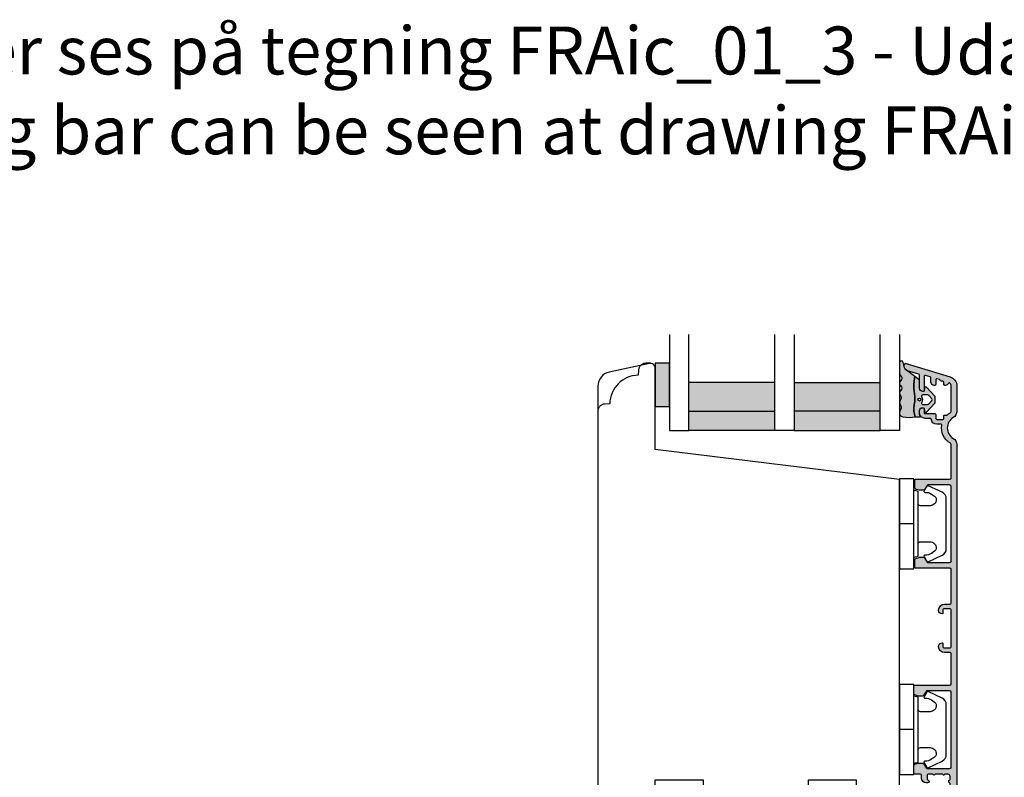
# Model space of a CAD drawing. Units: millimetres. Extents: x -1625 to 923, y -25 to 1516.
# Drawn here: x -1406 to -1201, y 794 to 952 of the extents above; entities that cross this region are included whole.
import ezdxf

# ---------------------------------------------------------------- set-up
doc = ezdxf.new("R2010")
doc.units = ezdxf.units.MM
doc.header["$LTSCALE"] = 2.5
doc.linetypes.add('DASHED2', pattern=[9.524999999999999, 6.35, -3.175])
for name, color, linetype in [('1', 7, 'Continuous'), ('2', 4, 'Continuous'), ('GLAS', 3, 'Continuous'), ('SKR', 6, 'Continuous'), ('Web tekst', 7, 'Continuous')]:
    doc.layers.add(name, color=color, linetype=linetype)
doc.styles.add('ICTEXT', font='calibri.ttf')

# ---------------------------------------------------------------- blocks, each defined once
blk = doc.blocks.new('TPS_Glas_48mm_ WB')
at = {"layer": 'SKR'}
h = blk.add_hatch(color=8, dxfattribs=at)
h.paths.add_polyline_path([(22.00000000000051, 10), (4.000000000000483, 10), (4.000000000000466, 4), (22.00000000000051, 4)])
h.paths.add_polyline_path([(22.00000000000051, 4), (4.000000000000466, 4), (4.000000000000455, 0), (22.00000000000051, 0)])
h.paths.add_polyline_path([(44.0000000000005, 10), (26.00000000000045, 10), (26.00000000000046, 4), (44.0000000000005, 4)])
h.paths.add_polyline_path([(44.0000000000005, 4), (26.00000000000045, 4), (26.00000000000045, 0), (44.00000000000051, 0)])
at = {"layer": 'GLAS'}
for p, q in [((22.00000000000051, 10), (4.000000000000455, 10)), ((26.00000000000045, 10), (44.00000000000051, 10)), ((4.000000000000398, 4), (22.00000000000051, 4)), ((44.00000000000057, 4), (26.00000000000045, 4)), ((22.00000000000051, 0), (4.000000000000455, 0)), ((26.00000000000045, 0), (44.00000000000051, 0))]:
    blk.add_line(p, q, dxfattribs=at)
for points in [[(4.547473508864641e-13, 20), (0, 0), (4.000000000000455, 0), (4.000000000000512, 20)], [(26.00000000000045, 20), (26.00000000000045, 0), (22.00000000000051, 0), (22.00000000000051, 20)], [(48.00000000000051, 20), (48.00000000000097, 0), (44.00000000000051, 0), (44.00000000000045, 20)]]:
    blk.add_lwpolyline(points, dxfattribs=at)
blk = doc.blocks.new('20FSVBD63x94UP')
at = {"layer": '2'}
blk.add_lwpolyline([(-1.474376176702208e-13, 4.980030839655228, 0.3541185725307019), (2.376264927546573, 2.045588037453769), (11.99999999999994, 2.988542746606981e-11), (11.99999999999994, 7.000000000029886), (21.99999999999994, 7.000000000029886), (21.99999999999994, 2.988542746606981e-11), (43.99999999999994, 2.988542746606981e-11), (43.99999999999994, 7.000000000029885), (53.99999999999994, 7.000000000029885), (53.99999999999994, 2.988542746606981e-11), (62.99999999999994, 2.988542746606981e-11), (63.00000000000182, 69.73798739398171), (12.00000000000023, 76.00000000002987), (12.00000000000023, 93.00000000002989, 0.4769755326981597), (10.79208830918247, 93.97814760076369), (2.376264927547709, 92.18930911914124, 0.3541185725307002), (9.889866703360894e-13, 89.25486631693983)], format="xyb", close=True, dxfattribs=at)
blk = doc.blocks.new('CBF2005')
at = {"layer": 'SKR'}
h = blk.add_hatch(color=9, dxfattribs=at)
h.dxf.hatch_style = 1
edge = h.paths.add_edge_path()
edge.add_line((142.0479910365603, -92.50274394835158), (142.0479910365571, -177.5386423332071))
edge.add_arc((141.0479910365571, -177.5386423332071), 1, -90, 0, ccw=False)
edge.add_line((141.0479910365571, -178.5386423332071), (140.6479910365593, -178.5386423332071))
edge.add_arc((140.6479910365593, -178.3386423332072), 0.1999999999998181, 180, 270, ccw=False)
edge.add_line((140.4479910365595, -178.3386423332072), (140.4479910365586, -175.1448681095094))
edge.add_arc((140.2479910358961, -175.1448681084412), 0.2000000006624152, 359.9999996939691, 423.612199774541)
edge.add_arc((140.6479910365583, -174.3386423332007), 0.6999999999997715, 180.0000000000171, 243.6122000806334, ccw=False)
edge.add_line((139.9479910365586, -174.3386423332009), (139.9479910365586, -174.2588464360911))
edge.add_arc((140.1479910365593, -174.2588464360911), 0.2000000000007276, 90, 180, ccw=False)
edge.add_line((140.1479910365593, -174.0588464360904), (140.4479910365586, -174.0588464360913))
edge.add_arc((140.4479910365595, -173.8588464360915), 0.1999999999998181, 269.9999999997394, 360)
edge.add_line((140.6479910365593, -173.8588464360915), (140.6479910365575, -170.738642333196))
edge.add_arc((140.147991036557, -170.7386423331964), 0.5000000000004547, 5.211020790105087e-11, 90.00000000005213)
edge.add_line((140.1479910365566, -170.238642333196), (136.247991036556, -170.2386423331969))
edge.add_arc((136.247991036556, -170.7386423331969), 0.5, 90, 180)
edge.add_line((135.747991036556, -170.7386423331969), (135.7479910365569, -173.8588464360915))
edge.add_arc((135.947991036557, -173.8588464360917), 0.2000000000000455, 179.9999999999349, 269.9999999999349)
edge.add_line((135.9479910365567, -174.0588464360918), (136.247991036556, -174.0588464360904))
edge.add_arc((136.247991036556, -174.2588464360911), 0.2000000000007276, 0, 90, ccw=False)
edge.add_line((136.4479910365567, -174.2588464360911), (136.4479910365567, -174.3386423332009))
edge.add_arc((135.7479910365576, -174.3386423332011), 0.699999999999136, -90.00000000005582, 1.858779796748422e-11, ccw=False)
edge.add_line((135.7479910365569, -175.0386423332002), (135.3479895106789, -175.0386423332007))
edge.add_arc((135.3479895106796, -174.3386423331993), 0.7000000000014097, 180.0000000000558, 269.9999999999442, ccw=False)
edge.add_line((134.6479895106782, -174.3386423332), (134.6479895106764, -167.9386423331958))
edge.add_arc((135.6479895106764, -167.9386423332003), 1, 90, 179.9999999997395, ccw=False)
edge.add_line((135.6479895106764, -166.9386423332003), (135.9479895106744, -166.9386423332003))
edge.add_arc((135.9479895106726, -167.2386423332011), 0.3000000000007645, -78.4630409670171, 89.99999999966599, ccw=False)
edge.add_arc((136.0479895106745, -167.7285402817582), 0.2000000000000657, 101.5369590330394, 179.9999999999868)
edge.add_line((135.8479895106744, -167.7285402817582), (135.8479895106735, -168.5386423331916))
edge.add_arc((136.0479895106735, -168.5386423331936), 0.2000000000000455, 179.9999999994138, 269.9999999999349)
edge.add_line((136.0479895106733, -168.7386423331937), (140.1479910365538, -168.7386423331964))
edge.add_arc((140.1479910365538, -168.2386423331964), 0.5, 270, 360)
edge.add_line((140.6479910365538, -168.2386423331964), (140.6479910365538, -167.6969005686674))
edge.add_arc((140.447991036554, -167.6969005686679), 0.199999999999882, 1.272221872586157e-10, 66.42201230184202)
edge.add_arc((140.6479895106746, -167.2386423332269), 0.3000000000001883, 113.57798769820221, 246.4220123017978, ccw=False)
edge.add_arc((140.4479910365542, -166.7803840977861), 0.199999999999579, 293.5779876981009, 360.0000000000596)
edge.add_line((140.6479910365538, -166.7803840977859), (140.6479910365538, -163.296900568606))
edge.add_arc((140.447991036554, -163.2969005686064), 0.199999999999882, 1.272221872586157e-10, 66.42201230184202)
edge.add_arc((140.6479895106746, -162.8386423331654), 0.3000000000001883, 113.57798769820221, 246.4220123017978, ccw=False)
edge.add_arc((140.4479910365538, -162.3803840977253), 0.1999999999991297, 293.5779876983008, 360.0000000001273)
edge.add_line((140.6479910365529, -162.3803840977249), (140.6479910365538, -161.8386423331959))
edge.add_arc((140.1479910365538, -161.8386423331959), 0.5, 0, 90)
edge.add_line((140.1479910365538, -161.3386423331959), (139.6443996721898, -161.3386423331963))
edge.add_arc((139.6443996721899, -161.5386423331962), 0.199999999999843, 90.00000000005242, 150.0000000005976)
edge.add_arc((139.2979895106743, -161.3386423332), 0.1999999999998842, 209.9999999995379, 330.00000000061266, ccw=False)
edge.add_arc((138.9515793491589, -161.5386423331971), 0.2000000000000214, 29.99999999950686, 89.99999999998805)
edge.add_line((138.951579349159, -161.338642333197), (137.6443996721886, -161.3386423331984))
edge.add_arc((137.6443996721888, -161.5386423331984), 0.2000000000000028, 90.0000000000537, 150.0000000001951)
edge.add_arc((137.2979895106743, -161.3386423331997), 0.1999999999999603, 209.9999999999013, 330.0000000002492, ccw=False)
edge.add_arc((136.9515793491603, -161.5386423331989), 0.1999999999998145, 29.99999999984899, 90.00000000004759)
edge.add_line((136.9515793491601, -161.3386423331991), (136.0479895106742, -161.3386423332))
edge.add_arc((136.0479895106742, -161.5386423332007), 0.2000000000007276, 90, 180)
edge.add_line((135.8479895106735, -161.5386423332007), (135.8479895106753, -162.3487443846341))
edge.add_arc((136.0479895106753, -162.3487443846339), 0.2000000000000313, 180.0000000000703, 258.4630409669684)
edge.add_arc((135.9479895106735, -162.8386423331911), 0.3000000000008852, -89.99999999965303, 78.46304096700851, ccw=False)
edge.add_line((135.9479895106753, -163.138642333192), (135.6479895106773, -163.138642333192))
edge.add_arc((135.6479895106773, -162.138642333192), 1, 180.0000000002605, 270, ccw=False)
edge.add_line((134.6479895106773, -162.1386423331965), (134.6479895106773, -161.5386423331948))
edge.add_arc((134.447989510677, -161.5386423331957), 0.2000000000002728, 2.605510395051359e-10, 89.99999999986973)
edge.add_line((134.4479895106775, -161.3386423331954), (133.2479910365578, -161.338642333195))
edge.add_arc((133.2479910365583, -161.1386423331947), 0.2000000000002728, 180.0000000001303, 269.9999999998697, ccw=False)
edge.add_line((133.047991036558, -161.1386423331952), (133.0479910365589, -159.6902551184126))
edge.add_arc((133.5479910365588, -159.6902551184126), 0.4999999999998925, 105.000010609273, 180.0000000000008, ccw=False)
edge.add_line((133.4185814245789, -159.2072922292305), (133.9844076229797, -159.0556794440186))
edge.add_arc((134.11381723496, -159.5386423332007), 0.5, 90.00000000003172, 105.0000106093153, ccw=False)
edge.add_line((134.1138172349598, -159.0386423332007), (134.9325210634066, -159.0386423331998))
edge.add_arc((134.9325210634064, -159.2386423331996), 0.1999999999998145, 29.99999999984891, 89.9999999999497, ccw=False)
edge.add_line((135.1057261441634, -159.1386423332002), (135.625341386432, -160.0386423331957))
edge.add_arc((135.7985464671887, -159.9386423331958), 0.1999999999998068, 209.9999999999984, 270.0000000000265)
edge.add_line((135.7985464671888, -160.1386423331956), (140.5479910365544, -160.1386423331956))
edge.add_arc((140.5479910365544, -159.8386423331963), 0.2999999999992724, 270, 360)
edge.add_line((140.8479910365537, -159.8386423331963), (140.8479910365609, -144.2386423332142))
edge.add_arc((140.5479910365607, -144.2386423332132), 0.3000000000001819, 359.9999999998263, 449.9999999998263)
edge.add_line((140.5479910365617, -143.9386423332131), (135.7985464671906, -143.9386423332126))
edge.add_arc((135.7985464671924, -144.1386423332124), 0.1999999999998181, 90.00000000050483, 149.9999948629927)
edge.add_line((135.6253413954014, -144.0386423176834), (135.1057261441634, -144.9386423332126))
edge.add_arc((134.9325210634056, -144.8386423332127), 0.2000000000007279, 270.00000000027643, 330.00000000015046, ccw=False)
edge.add_line((134.9325210634066, -145.0386423332134), (134.1138172349598, -145.0386423332134))
edge.add_arc((134.11381723496, -144.5386423332134), 0.5, 254.9999893906847, 269.9999999999683, ccw=False)
edge.add_line((133.9844076229797, -145.0216052223955), (133.4185814245789, -144.8699924371836))
edge.add_arc((133.5479910365588, -144.3870295480015), 0.4999999999998938, 179.9999999999992, 254.999989390727, ccw=False)
edge.add_line((133.0479910365589, -144.3870295480015), (133.0479910365589, -142.9386423332131))
edge.add_arc((133.2479910365587, -142.938642333214), 0.1999999999998181, 89.99999999973949, 179.9999999997395, ccw=False)
edge.add_line((133.2479910365597, -142.7386423332142), (140.547991036558, -142.7386423332123))
edge.add_arc((140.547991036558, -142.4386423332131), 0.2999999999992724, 270, 360)
edge.add_line((140.8479910365573, -142.4386423332131), (140.8479910365573, -136.1386423342036))
edge.add_arc((140.647991036557, -136.1386423342049), 0.2000000000002728, 3.908265592577037e-10, 89.99999999986973)
edge.add_line((140.6479910365575, -135.9386423342046), (139.4479910365574, -135.9386423342037))
edge.add_arc((139.4479910365583, -134.7386423342039), 1.199999999999818, 180, 269.9999999999566, ccw=False)
edge.add_line((138.2479910365585, -134.7386423342039), (138.2479910365576, -134.6386423342036))
edge.add_arc((138.9479910365579, -134.6386423342045), 0.7000000000002728, 90.00000000003718, 179.9999999999256, ccw=False)
edge.add_arc((138.9479910365567, -134.1386423342038), 0.1999999999995907, 6.508571459562518e-11, 89.99999999980457, ccw=False)
edge.add_line((139.1479910365563, -134.1386423342036), (139.1479910365572, -134.7386423342039))
edge.add_arc((139.3479910365568, -134.7386423342037), 0.1999999999995907, 180.0000000000651, 270.0000000000651)
edge.add_line((139.3479910365571, -134.9386423342033), (140.6479910365575, -134.9386423342037))
edge.add_arc((140.6479910365575, -134.738642334203), 0.2000000000007276, 270, 359.9999999997394)
edge.add_line((140.8479910365582, -134.7386423342039), (140.8479910365573, -127.0386423342034))
edge.add_arc((140.647991036557, -127.0386423342048), 0.2000000000002728, 3.908265592577037e-10, 89.99999999986973)
edge.add_line((140.6479910365575, -126.8386423342045), (139.3479910365571, -126.8386423342036))
edge.add_arc((139.3479910365575, -127.0386423342039), 0.2000000000002728, 90.00000000013027, 179.9999999998697)
edge.add_line((139.1479910365572, -127.0386423342034), (139.1479910365563, -127.6357038642039))
edge.add_line((139.1479910365563, -127.6357038642039), (139.1479910365563, -127.6386423342038))
edge.add_arc((138.9479910365567, -127.6386423342036), 0.1999999999995907, 270.0000000001954, 359.99999999993486, ccw=False)
edge.add_arc((138.9479910365579, -127.1386423342029), 0.7000000000002728, 180.0000000000744, 269.9999999999628, ccw=False)
edge.add_line((138.2479910365576, -127.1386423342038), (138.2479910365585, -127.0386423342034))
edge.add_arc((139.4479910365583, -127.0386423342034), 1.199999999999818, 90.00000000004343, 180, ccw=False)
edge.add_line((139.4479910365574, -125.8386423342036), (140.6479910365575, -125.8386423342027))
edge.add_arc((140.647991036557, -125.6386423342024), 0.2000000000002728, 270.0000000001303, 359.9999999996092)
edge.add_line((140.8479910365573, -125.6386423342038), (140.8479910365573, -118.5386423331957))
edge.add_arc((140.6479910365574, -118.5386423331958), 0.1999999999998749, 1.628443996910339e-11, 90.00000000004887)
edge.add_line((140.6479910365572, -118.3386423331959), (133.4479910365578, -118.338642333195))
edge.add_arc((133.4479910365583, -118.1386423331947), 0.2000000000002728, 180.0000000001303, 269.9999999998697, ccw=False)
edge.add_line((133.247991036558, -118.1386423331952), (133.2479910365589, -116.6902551184126))
edge.add_arc((133.7479910365588, -116.6902551184126), 0.4999999999998925, 105.000010609273, 180.0000000000008, ccw=False)
edge.add_line((133.6185814245789, -116.2072922292305), (134.1844076229797, -116.0556794440186))
edge.add_arc((134.31381723496, -116.5386423332007), 0.5, 90.00000000003172, 105.0000106093153, ccw=False)
edge.add_line((134.3138172349597, -116.0386423332007), (135.1325210634066, -116.0386423331998))
edge.add_arc((135.1325210634064, -116.2386423331996), 0.1999999999998181, 29.999999999849877, 89.99999999994992, ccw=False)
edge.add_line((135.3057261441634, -116.1386423332002), (135.825341386432, -117.0386423331957))
edge.add_arc((135.9985464671887, -116.9386423331958), 0.1999999999998051, 209.9999999999975, 270.0000000000265)
edge.add_line((135.9985464671888, -117.1386423331956), (140.5479910365544, -117.1386423331956))
edge.add_arc((140.5479910365544, -116.8386423331963), 0.2999999999992724, 270, 360)
edge.add_line((140.8479910365537, -116.8386423331963), (140.8479910365609, -101.2386423332142))
edge.add_arc((140.5479910365607, -101.2386423332133), 0.3000000000001819, 359.9999999998263, 449.9999999998263)
edge.add_line((140.5479910365617, -100.9386423332131), (135.9985464671906, -100.9386423332126))
edge.add_arc((135.9985464671924, -101.1386423332124), 0.1999999999998181, 90.00000000050483, 149.9999948629927)
edge.add_line((135.8253413954014, -101.0386423176834), (135.3057261441634, -101.9386423332126))
edge.add_arc((135.1325210634056, -101.8386423332127), 0.2000000000007283, 270.0000000002766, 330.0000000001506, ccw=False)
edge.add_line((135.1325210634066, -102.0386423332134), (134.3138172349598, -102.0386423332134))
edge.add_arc((134.3138172349601, -101.5386423332134), 0.5, 254.9999893906847, 269.9999999999683, ccw=False)
edge.add_line((134.1844076229798, -102.0216052223955), (133.618581424579, -101.8699924371836))
edge.add_arc((133.7479910365589, -101.3870295480015), 0.4999999999998869, 179.9999999999984, 254.9999893907268, ccw=False)
edge.add_line((133.247991036559, -101.3870295480015), (133.247991036559, -99.93864233321308))
edge.add_arc((133.4479910365588, -99.93864233321399), 0.1999999999998181, 89.99999999973949, 179.9999999997395, ccw=False)
edge.add_line((133.4479910365597, -99.73864233321417), (140.547991036558, -99.73864233321235))
edge.add_arc((140.547991036558, -99.43864233321308), 0.2999999999992724, 270, 360)
edge.add_line((140.8479910365573, -99.43864233321308), (140.8479910365577, -92.50274394835158))
edge.add_arc((140.5479910365562, -92.5027439483512), 0.300000000001539, 359.9999999999267, 419.99999999965)
edge.add_arc((142.5479910376143, -89.03864233540806), 3.699999998626919, 171.1626160479838, 239.99999996884628, ccw=False)
edge.add_arc((138.6942904662966, -88.43948301109197), 0.1999999999998582, 351.1626160788398, 450.0000000000361)
edge.add_line((138.6942904662965, -88.2394830110921), (137.8434683130118, -88.2394830110921))
edge.add_arc((137.8434683174369, -87.03948301492342), 1.199999996168685, 188.2132105357881, 269.9999997887165, ccw=False)
edge.add_arc((136.4578276747016, -87.23948301109345), 0.1999999999984386, 8.213210747352365, 90.00000000051476)
edge.add_line((136.4578276746998, -87.03948301109502), (135.4479910365615, -87.03948301109502))
edge.add_arc((135.4479910365621, -85.83948301109434), 1.200000000000671, 179.9999999999973, 269.9999999999701, ccw=False)
edge.add_line((134.2479910365615, -85.83948301109429), (134.2479910365548, -85.41948301110531))
edge.add_arc((134.8479910365533, -85.41948301110531), 0.5999999999985448, 89.99999999986971, 180, ccw=False)
edge.add_line((134.8479910365547, -84.81948301110677), (135.0479910365547, -84.81948301110677))
edge.add_arc((135.0479910365541, -85.01948301110744), 0.2000000000006708, -1.63140612130519e-11, 89.99999999982089, ccw=False)
edge.add_line((135.2479910365548, -85.0194830111075), (135.2479910365597, -85.83948301109429))
edge.add_arc((135.4479910365604, -85.83948301109423), 0.2000000000007844, 180.0000000000163, 269.9999999998534)
edge.add_line((135.4479910365599, -86.03948301109502), (137.4434683130087, -86.03948301109502))
edge.add_arc((137.443468313008, -86.23948301109577), 0.200000000000756, 8.185452315956354e-12, 89.99999999979752, ccw=False)
edge.add_line((137.6434683130088, -86.23948301109574), (137.6434683130115, -87.03948301109138))
edge.add_arc((137.8434683130124, -87.03948301109126), 0.2000000000008413, 180.0000000000326, 269.9999999998371)
edge.add_line((137.8434683130118, -87.2394830110921), (139.1434683130115, -87.23948301109938))
edge.add_arc((139.1434683130107, -87.03948301109877), 0.2000000000006139, 270.000000000228, 360.0000000000326)
edge.add_line((139.3434683130113, -87.03948301109865), (139.3434683130168, -86.53903844940085))
edge.add_arc((139.5434683130142, -86.53903844939758), 0.1999999999974555, 90.00000000030019, 180.0000000009364, ccw=False)
edge.add_line((139.5434683130132, -86.33903844940012), (139.9398696253725, -86.33903844940012))
edge.add_arc((139.9398696217866, -86.13903845077586), 0.1999999986242642, 270.0000010272892, 311.9705925117514)
edge.add_arc((142.5479910365596, -89.03864233321954), 3.70000000000137, 119.99999999997371, 131.9705914848552, ccw=False)
edge.add_arc((140.5479910365587, -85.57454071807919), 0.300000000001336, 300.0000000002281, 360.0000000000462)
edge.add_line((140.84799103656, -85.57454071807895), (140.8479910365593, -80.27617524793331))
edge.add_arc((140.0479910365511, -80.27617524794161), 0.8000000000082519, 5.943820588657711e-10, 47.55770111385314)
edge.add_arc((140.4528994597587, -79.83340084847295), 0.2000000000004703, 47.55770111377868, 154.0751098539433)
edge.add_arc((139.6434683130107, -79.43992757279088), 0.7000000000005008, 270.00000000006344, 334.07510985369424, ccw=False)
edge.add_line((139.6434683130115, -80.13992757279138), (139.5434683130132, -80.13992757279138))
edge.add_arc((139.5434683130121, -79.93992757279247), 0.1999999999989086, 179.9999999994789, 270.0000000003257, ccw=False)
edge.add_line((139.3434683130131, -79.93992757279065), (139.3434683130113, -79.43948301109285))
edge.add_arc((139.1434683130107, -79.43948301109273), 0.2000000000006139, 359.9999999999674, 449.999999999772)
edge.add_line((139.1434683130115, -79.23948301109212), (138.7434683130101, -79.23948301109212))
edge.add_arc((138.743468292327, -79.03948299470116), 0.2000000163909601, 193.2068244581515, 270.0000059252587, ccw=False)
edge.add_arc((138.3540475927382, -79.13086971061324), 0.2000000000008347, 13.20681853292411, 72.99999999973002)
edge.add_line((138.4125219336839, -78.93960875942011), (137.9019426539581, -78.78350900829045))
edge.add_arc((137.8434683130137, -78.97476995948351), 0.2000000000003817, 73.00000000008444, 179.9999999999308)
edge.add_line((137.6434683130133, -78.97476995948327), (137.6434683130099, -79.93992757279065))
edge.add_arc((137.4434683130092, -79.93992757279065), 0.2000000000007276, -89.99999999980457, 0, ccw=False)
edge.add_line((137.4434683130099, -80.13992757279138), (137.3434683130118, -80.13992757279138))
edge.add_arc((137.3434683130125, -79.43992757279037), 0.7000000000010118, 179.9999999997255, 269.9999999999395, ccw=False)
edge.add_line((136.6434683130115, -79.43992757278701), (136.6434683130147, -78.54674700544146))
edge.add_arc((136.4434683130151, -78.54674700544079), 0.1999999999996191, 359.9999999998087, 432.9999999999085)
edge.add_line((136.5019426539598, -78.35548605424864), (135.5064653774969, -78.05113810813654))
edge.add_arc((135.4479910365525, -78.24239905932936), 0.2000000000001512, 73.00000000006371, 180)
edge.add_line((135.2479910365524, -78.24239905932936), (135.2479910365612, -81.21948301108966))
edge.add_arc((135.0479910365573, -81.21948301108648), 0.2000000000039108, 270.00000000091194, 359.99999999908806, ccw=False)
edge.add_line((135.0479910365605, -81.41948301109039), (134.947991036562, -81.41948301109039))
edge.add_arc((134.9479910365616, -80.71948301109029), 0.7000000000001023, 179.9999999999767, 270.00000000003257, ccw=False)
edge.add_line((134.2479910365615, -80.71948301109), (134.2479910365615, -78.02351445658732))
edge.add_arc((134.0479910365613, -78.02351445658728), 0.2000000000001854, 359.9999999999878, 432.9999999999926)
edge.add_line((134.1064653775059, -77.8322535053945), (131.7556193318365, -77.11352774184942))
edge.add_arc((132.0479910365615, -76.15722298588537), 1.000000000001625, 179.9999999999984, 252.9999999998954, ccw=False)
edge.add_line((131.0479910365598, -76.15722298588534), (131.0479910365589, -75.83864233321455))
edge.add_arc((131.3479910365593, -75.83864233321458), 0.3000000000003756, 72.99999999998852, 179.9999999999946, ccw=False)
edge.add_line((131.4357025479763, -75.55175090642533), (140.6327344460056, -78.36356573600878))
edge.add_arc((140.0479910365572, -80.27617524793668), 2.000000000002587, 9.652012522565201e-11, 72.9999999999365, ccw=False)
edge.add_line((142.0479910365598, -80.27617524793331), (142.0479910365603, -85.57454071807895))
edge.add_arc((140.5479910365642, -85.57454071808235), 1.49999999999612, -60.00000000002541, 1.297166818403639e-10, ccw=False)
edge.add_arc((142.5479910365614, -89.03864233321721), 2.500000000000005, 119.9999999999939, 239.9999999999941)
edge.add_arc((140.5479910365649, -92.50274394835166), 1.499999999995399, 3.183231456205249e-12, 60.00000000006128, ccw=False)
at = {"layer": '1', "linetype": 'Continuous'}
blk.add_lwpolyline([(142.0479910365603, -92.50274394835158), (142.0479910365571, -177.5386423332071, -0.4142135623730951), (141.0479910365571, -178.5386423332071), (140.6479910365593, -178.5386423332071, -0.414213562373095), (140.4479910365595, -178.3386423332072), (140.4479910365586, -175.1448681095094, 0.2849150466385806), (140.3368799259056, -174.9657068249622, -0.2849150466387897), (139.9479910365586, -174.3386423332009), (139.9479910365586, -174.2588464360911, -0.414213562373095), (140.1479910365593, -174.0588464360904), (140.4479910365586, -174.0588464360913, 0.414213562374427), (140.6479910365593, -173.8588464360915), (140.6479910365575, -170.738642333196, 0.4142135623730951), (140.1479910365566, -170.238642333196), (136.247991036556, -170.2386423331969, 0.414213562373095), (135.747991036556, -170.7386423331969), (135.7479910365569, -173.8588464360915, 0.414213562373095), (135.9479910365567, -174.0588464360918), (136.247991036556, -174.0588464360904, -0.414213562373095), (136.4479910365567, -174.2588464360911), (136.4479910365567, -174.3386423332009, -0.4142135623734756), (135.7479910365569, -175.0386423332002), (135.3479895106789, -175.0386423332007, -0.4142135623725243), (134.6479895106782, -174.3386423332), (134.6479895106764, -167.9386423331958, -0.4142135623717631), (135.6479895106764, -166.9386423332003), (135.9479895106744, -166.9386423332003, -0.9040691056144603), (136.0079895106737, -167.5325811023357, 0.3563939586914349), (135.8479895106744, -167.7285402817582), (135.8479895106735, -168.5386423331916, 0.4142135623757589), (136.0479895106733, -168.7386423331937), (140.1479910365538, -168.7386423331964, 0.414213562373095), (140.6479910365538, -168.2386423331964), (140.6479910365538, -167.6969005686674, 0.298217533164276), (140.5279904262021, -167.5135972744916, -0.6546560490956698), (140.5279904262021, -166.9636873919622, 0.2982175331654352), (140.6479910365538, -166.7803840977859), (140.6479910365538, -163.296900568606, 0.298217533164276), (140.5279904262021, -163.1135972744301, -0.6546560490956698), (140.5279904262021, -162.5636873919007, 0.298217533164806), (140.6479910365529, -162.3803840977249), (140.6479910365538, -161.8386423331959, 0.414213562373095), (140.1479910365538, -161.3386423331959), (139.6443996721898, -161.3386423331963, 0.2679491924336713), (139.4711945914322, -161.4386423331981, -0.5773502691958786), (139.1247844299167, -161.4386423331985, 0.2679491924333721), (138.951579349159, -161.338642333197), (137.6443996721886, -161.3386423331984, 0.2679491924317837), (137.4711945914316, -161.438642333199, -0.5773502691916496), (137.1247844299173, -161.4386423331994, 0.2679491924320504), (136.9515793491601, -161.3386423331991), (136.0479895106742, -161.3386423332, 0.414213562373095), (135.8479895106735, -161.5386423332007), (135.8479895106753, -162.3487443846341, 0.3563939586911932), (136.0079895106746, -162.5447035640564, -0.9040691056142902), (135.9479895106753, -163.138642333192), (135.6479895106773, -163.138642333192, -0.4142135623717631), (134.6479895106773, -162.1386423331965), (134.6479895106773, -161.5386423331948, 0.4142135623710971), (134.4479895106775, -161.3386423331954), (133.2479910365578, -161.338642333195, -0.4142135623717632), (133.047991036558, -161.1386423331952), (133.0479910365589, -159.6902551184126, -0.339454207237541), (133.4185814245789, -159.2072922292305), (133.9844076229797, -159.0556794440186, -0.06554350930583755), (134.1138172349598, -159.0386423332007), (134.9325210634066, -159.0386423331998, -0.2679491924315934), (135.1057261441634, -159.1386423332002), (135.625341386432, -160.0386423331957, 0.267949192431256), (135.7985464671888, -160.1386423331956), (140.5479910365544, -160.1386423331956, 0.414213562373095), (140.8479910365537, -159.8386423331963), (140.8479910365609, -144.2386423332142, 0.414213562373095), (140.5479910365617, -143.9386423332131), (135.7985464671906, -143.9386423332126, 0.2679491684050558), (135.6253413954014, -144.0386423176834), (135.1057261441634, -144.9386423332126, -0.2679491924305327), (134.9325210634066, -145.0386423332134), (134.1138172349598, -145.0386423332134, -0.0655435093058375), (133.9844076229797, -145.0216052223955), (133.4185814245789, -144.8699924371836, -0.3394542072375409), (133.0479910365589, -144.3870295480015), (133.0479910365589, -142.9386423332131, -0.414213562373095), (133.2479910365597, -142.7386423332142), (140.547991036558, -142.7386423332123, 0.414213562373095), (140.8479910365573, -142.4386423332131), (140.8479910365573, -136.1386423342036, 0.4142135623704312), (140.6479910365575, -135.9386423342046), (139.4479910365574, -135.9386423342037, -0.4142135623728731), (138.2479910365585, -134.7386423342039), (138.2479910365576, -134.6386423342036, -0.4142135623725242), (138.9479910365574, -133.9386423342042, -0.4142135623717631), (139.1479910365563, -134.1386423342036), (139.1479910365572, -134.7386423342039, 0.414213562373095), (139.3479910365571, -134.9386423342033), (140.6479910365575, -134.9386423342037, 0.4142135623717631), (140.8479910365582, -134.7386423342039), (140.8479910365573, -127.0386423342034, 0.4142135623704312), (140.6479910365575, -126.8386423342045), (139.3479910365571, -126.8386423342036, 0.4142135623717631), (139.1479910365572, -127.0386423342034), (139.1479910365563, -127.6357038642039), (139.1479910365563, -127.6386423342038, -0.4142135623717631), (138.9479910365574, -127.8386423342032, -0.4142135623725243), (138.2479910365576, -127.1386423342038), (138.2479910365585, -127.0386423342034, -0.414213562372873), (139.4479910365574, -125.8386423342036), (140.6479910365575, -125.8386423342027, 0.4142135623704312), (140.8479910365573, -125.6386423342038), (140.8479910365573, -118.5386423331957, 0.4142135623732615), (140.6479910365572, -118.3386423331959), (133.4479910365578, -118.338642333195, -0.4142135623717632), (133.247991036558, -118.1386423331952), (133.2479910365589, -116.6902551184126, -0.339454207237541), (133.6185814245789, -116.2072922292305), (134.1844076229797, -116.0556794440186, -0.06554350930583755), (134.3138172349597, -116.0386423332007), (135.1325210634066, -116.0386423331998, -0.2679491924315934), (135.3057261441634, -116.1386423332002), (135.825341386432, -117.0386423331957, 0.267949192431256), (135.9985464671888, -117.1386423331956), (140.5479910365544, -117.1386423331956, 0.414213562373095), (140.8479910365537, -116.8386423331963), (140.8479910365609, -101.2386423332142, 0.414213562373095), (140.5479910365617, -100.9386423332131), (135.9985464671906, -100.9386423332126, 0.2679491684050558), (135.8253413954014, -101.0386423176834), (135.3057261441634, -101.9386423332126, -0.2679491924305327), (135.1325210634066, -102.0386423332134), (134.3138172349598, -102.0386423332134, -0.0655435093058375), (134.1844076229798, -102.0216052223955), (133.618581424579, -101.8699924371836, -0.3394542072375409), (133.247991036559, -101.3870295480015), (133.247991036559, -99.93864233321308, -0.414213562373095), (133.4479910365597, -99.73864233321417), (140.547991036558, -99.73864233321235, 0.414213562373095), (140.8479910365573, -99.43864233321308), (140.8479910365577, -92.50274394835158, 0.2679491924298285), (140.6979910365586, -92.24293632721545, -0.3097304670026899), (138.8919161367058, -88.47020913019749, 0.4601462514540623), (138.6942904662965, -88.2394830110921), (137.8434683130118, -88.2394830110921, -0.3728246930473963), (136.6557763383994, -87.21091158236466, 0.3728246930485601), (136.4578276746998, -87.03948301109502), (135.4479910365615, -87.03948301109502, -0.4142135623729563), (134.2479910365615, -85.83948301109429), (134.2479910365548, -85.41948301110531, -0.414213562373761), (134.8479910365547, -84.81948301110677), (135.0479910365547, -84.81948301110677, -0.4142135623722626), (135.2479910365548, -85.0194830111075), (135.2479910365597, -85.83948301109429, 0.4142135623722627), (135.4479910365599, -86.03948301109502), (137.4434683130087, -86.03948301109502, -0.4142135623720232), (137.6434683130088, -86.23948301109574), (137.6434683130115, -87.03948301109138, 0.4142135623720961), (137.8434683130118, -87.2394830110921), (139.1434683130115, -87.23948301109938, 0.4142135623720961), (139.3434683130113, -87.03948301109865), (139.3434683130168, -86.53903844940085, -0.4142135623763522), (139.5434683130132, -86.33903844940012), (139.9398696253725, -86.33903844940012, 0.1852063214064706), (140.0736194395843, -86.2877360825283, -0.05227910885599702), (140.6979910365604, -85.83434833921508, 0.2679491924302706), (140.84799103656, -85.57454071807895), (140.8479910365593, -80.27617524793331, 0.210540300170018), (140.5878689341601, -79.6858093819852, 0.501403618581425), (140.273025871592, -79.74596234276632, -0.2871000944648494), (139.6434683130115, -80.13992757279138), (139.5434683130132, -80.13992757279138, -0.4142135623774238), (139.3434683130131, -79.93992757279065), (139.3434683130113, -79.43948301109285, 0.4142135623720961), (139.1434683130115, -79.23948301109212), (138.7434683130101, -79.23948301109212, -0.3482034849762518), (138.548757936917, -79.08517636459746, 0.2669822193345618), (138.4125219336839, -78.93960875942011), (137.9019426539581, -78.78350900829045, 0.5040414943238549), (137.6434683130133, -78.97476995948327), (137.6434683130099, -79.93992757279065, -0.4142135623720961), (137.4434683130099, -80.13992757279138), (137.3434683130118, -80.13992757279138, -0.4142135623741893), (136.6434683130115, -79.43992757278701), (136.6434683130147, -78.54674700544146, 0.3297505471407996), (136.5019426539598, -78.35548605424864), (135.5064653774969, -78.05113810813654, 0.5040414943243444), (135.2479910365524, -78.24239905932936), (135.2479910365612, -81.21948301108966, -0.4142135623637715), (135.0479910365605, -81.41948301109039), (134.947991036562, -81.41948301109039, -0.4142135623733803), (134.2479910365615, -80.71948301109), (134.2479910365615, -78.02351445658732, 0.329750547140337), (134.1064653775059, -77.8322535053945), (131.7556193318365, -77.11352774184942, -0.3297505471398188), (131.0479910365598, -76.15722298588534), (131.0479910365589, -75.83864233321455, -0.5040414943247286), (131.4357025479763, -75.55175090642533), (140.6327344460056, -78.36356573600878, -0.3297505471395425), (142.0479910365598, -80.27617524793331), (142.0479910365603, -85.57454071807895, -0.2679491924318482), (141.2979910365617, -86.87357882375598, 0.5773502691896271), (141.2979910365612, -91.20370584267819, -0.2679491924313937)], format="xyb", close=True, dxfattribs=at)
blk = doc.blocks.new('3719')
at = {"layer": '1'}
blk.add_line((0, 2.999999999999988), (0, 0), dxfattribs=at)
blk.add_lwpolyline([(4.250000000000114, 3.899999999999852, -0.414213562373095), (3.750000000000114, 4.399999999999852), (3.749999999999901, 6.399999999999852, -0.4328598151798773), (5.132157313863985, 7.697401316393107, -0.2280049529713018), (5.7369206023019, 7.357861655385849), (6.197732930063196, 6.699753448011328, -0.1803065086347487), (6.548892047044042, 5.347573372900704, 0.6121043881613745), (6.847838367599948, 5.15386557190294), (7.858118860379079, 5.737151286365846, 0.3888787318530221), (7.939380417786431, 5.994880019470886), (6.568880120010832, 8.933927392611004, 0.2914734195861043), (5.209418439455918, 9.799999999999823), (-5.209418439455845, 9.799999999999951, 0.2914734195861044), (-6.568880120010832, 8.933927392611004), (-7.939380417786431, 5.994880019470886, 0.3888787318530242), (-7.858118860379079, 5.737151286365846), (-6.847838367599948, 5.15386557190294, 0.6121043881613766), (-6.548892047044042, 5.347573372900704, -0.1803065086347488), (-6.197732930063196, 6.699753448011328), (-5.7369206023019, 7.357861655385849, -0.2280049529713018), (-5.132157313863985, 7.697401316393107, -0.4328598151798773), (-3.749999999999901, 6.399999999999852), (-3.750000000000114, 4.399999999999852, -0.4142135623730951), (-4.250000000000114, 3.899999999999852)], format="xyb", dxfattribs=at)
blk.add_lwpolyline([(-9.400000000000091, 2.999999999999988), (-9.400000000000091, 0), (9.399999999999977, 0), (9.399999999999977, 2.999999999999988)], close=True, dxfattribs=at)
blk.add_lwpolyline([(6.999999998187924, 2.999999999999932), (6.758845724999993, 3.900000000000023), (-6.758845725000105, 3.899999999999795), (-6.999999998188036, 2.999999999999932)], dxfattribs=at)
blk = doc.blocks.new('2522-2012')
at = {"layer": 'SKR'}
h = blk.add_hatch(color=8, dxfattribs=at)
h.dxf.hatch_style = 1
edge = h.paths.add_edge_path()
edge.add_arc((1.546455571160019, 13.20990128696688), 0.4999999999999667, 193.9382243299437, 231.9999999999941)
edge.add_line((1.23862483349717, 12.81589591016358), (3.20000000000141, 11.28350168438584))
edge.add_line((3.20000000000141, 11.28350168438584), (3.163779071298336, 10.98972569906714))
edge.add_line((3.163779071298336, 10.98972569906714), (3.128966228007585, 10.69597069071158))
edge.add_line((3.128966228007585, 10.69597069071158), (3.096969555541818, 10.40225763628227))
edge.add_line((3.096969555541818, 10.40225763628227), (3.069197139313246, 10.10860751274235))
edge.add_line((3.069197139313246, 10.10860751274235), (3.04705706473419, 9.815041297054947))
edge.add_line((3.04705706473419, 9.815041297054947), (3.031957417217427, 9.521579966183182))
edge.add_line((3.031957417217427, 9.521579966183182), (3.025306282175052, 9.228244497090216))
edge.add_line((3.025306282175052, 9.228244497090216), (3.028511745019614, 8.935055866739134))
edge.add_line((3.028511745019614, 8.935055866739134), (3.048056276764896, 8.574606322608574))
edge.add_line((3.048056276764896, 8.574606322608574), (3.069644053451725, 8.349197104289402))
edge.add_line((3.069644053451725, 8.349197104289402), (3.105506532185473, 8.05650876790233))
edge.add_line((3.105506532185473, 8.05650876790233), (3.145666927253615, 7.763913235935988))
edge.add_line((3.145666927253615, 7.763913235935988), (3.185209981632624, 7.47135354291828))
edge.add_line((3.185209981632624, 7.47135354291828), (3.219220438298748, 7.178772723377179))
edge.add_line((3.219220438298748, 7.178772723377179), (3.24278304022846, 6.886113811840588))
edge.add_line((3.24278304022846, 6.886113811840588), (3.250982530398232, 6.593319842836465))
edge.add_line((3.250982530398232, 6.593319842836465), (3.247042025592805, 6.429506974232609))
edge.add_line((3.247042025592805, 6.429506974232609), (3.207550856386206, 6.007220781488641))
edge.add_line((3.207550856386206, 6.007220781488641), (3.163029634955819, 5.714150631295141))
edge.add_line((3.163029634955819, 5.714150631295141), (3.112469633625096, 5.421314488519286))
edge.add_line((3.112469633625096, 5.421314488519286), (3.062830987834786, 5.12889995045164))
edge.add_line((3.062830987834786, 5.12889995045164), (3.021073833025866, 4.837094614382792))
edge.add_line((3.021073833025866, 4.837094614382792), (2.994158304639541, 4.546086077603363))
edge.add_line((2.994158304639541, 4.546086077603363), (2.991203225607251, 4.19917183086487))
edge.add_line((2.991203225607251, 4.19917183086487), (3.011549054948887, 3.967171828438339))
edge.add_line((3.011549054948887, 3.967171828438339), (3.059127713003136, 3.679287850413388))
edge.add_line((3.059127713003136, 3.679287850413388), (3.125524548560975, 3.39215888791189))
edge.add_line((3.125524548560975, 3.39215888791189), (3.204466835787798, 3.105533269092675))
edge.add_line((3.204466835787798, 3.105533269092675), (3.289681848849114, 2.819159322114601))
edge.add_arc((2.009185732785951, 10.41925409056119), 7.70721160943581, 260.4363835967881, 279.56361640321126, ccw=False)
edge.add_arc((0.840411840737147, 3.652390814174162), 0.8406881554408345, 156.1290312285407, 262.36315521530344, ccw=False)
edge.add_line((0.07163689053390954, 3.99259906016259), (0.3657836476993452, 4.657288000712214))
edge.add_arc((-7.864819906444609e-12, 4.819159317102999), 0.4000000000000973, 336.129031228551, 388.0724830957431)
edge.add_line((0.3529411890788197, 5.00739458756567), (0.07058938661396041, 5.536804302641073))
edge.add_arc((0.6000011702439645, 5.819157208334905), 0.6000000000000436, 151.9277064303732, 208.0724830957295, ccw=False)
edge.add_line((0.0705884526345244, 6.101508362810037), (0.3529418117318528, 6.630925214119642))
edge.add_arc((-7.774225707635196e-12, 6.819159317103015), 0.4000000000000066, 331.9277064303793, 388.0725178077512)
edge.add_line((0.3529410750385296, 7.007394801391087), (0.07058955767445241, 7.536803209462235))
edge.add_arc((0.6000011702439183, 7.819156435894287), 0.5999999999999935, 140.8854196230169, 208.0725178077462, ccw=False)
edge.add_line((0.1344696360363287, 8.197680399017258), (0.4346066852037893, 8.566806992268312))
edge.add_arc((0.1242523031181975, 8.81915632211456), 0.4000000334419739, 320.8854196230259, 399.1146564407748)
edge.add_line((0.4346063501936897, 9.071506063975818), (0.1344689683164688, 9.440632065283651))
edge.add_arc((0.6000000000090528, 9.819156646429025), 0.6000000000000356, 144.2462190983882, 219.1146564407733, ccw=False)
edge.add_line((0.1130787443846657, 10.16973857811007), (0.4223257062797074, 10.59924992874303))
edge.add_arc((-0.009616751368699106, 10.91024728083763), 0.5322533604677345, 324.24621909833, 403.1538621778851)
edge.add_arc((1.400000000008862, 12.23183105164999), 1.399999999999994, 179.9999999999946, 223.1538621779311, ccw=False)
edge.add_line((8.86757334228605e-12, 12.23183105165012), (8.86757334228605e-12, 14.09292697354664))
edge.add_arc((0.3999999984742253, 14.09292697354661), 0.3999999984653578, 13.938224329932893, 179.9999999999957, ccw=False)
edge.add_line((0.7882223968781545, 14.18927721044194), (1.061177571293342, 13.08946349038555))
h = blk.add_hatch(color=8, dxfattribs=at)
h.dxf.hatch_style = 1
edge = h.paths.add_edge_path()
edge.add_line((7.50000000000141, 5.852326705641208), (7.50000000000141, 6.985991938587768))
edge.add_arc((7.25000000000141, 6.985991938587768), 0.25, 0, 44.34615606137239)
edge.add_line((7.428782468870912, 7.160739839361785), (5.626773553766775, 9.004353418352899))
edge.add_arc((5.468811126655175, 8.810580682744373), 0.2500000028883983, 50.81327764361491, 180.0000010064517)
edge.add_line((5.218811123766777, 8.810580678352899), (5.200000000004124, 8.319159322126312))
edge.add_arc((5.000000000001801, 8.319159322127948), 0.2000000000023228, 270.00000000045696, 359.9999999995312, ccw=False)
edge.add_line((5.000000000003396, 8.119159322125626), (4.900000000004454, 8.119159322125626))
edge.add_arc((4.897100941633727, 8.816260263755005), 0.6971069698116668, 179.7617233864504, 270.238276613475, ccw=False)
edge.add_line((4.200000000004351, 8.819159322126637), (4.20000000000141, 9.047229232114603))
edge.add_line((4.20000000000141, 9.047229232114603), (4.20000000000141, 10.40466954016571))
edge.add_arc((4.000000000001458, 10.4046695401656), 0.1999999999999513, 3.212360228278933e-11, 52.00000000001764)
edge.add_line((4.123132295066512, 10.56227169088694), (3.20000000000141, 11.28350168438584))
edge.add_line((3.20000000000141, 11.28350168438584), (3.163779071298336, 10.98972569906714))
edge.add_line((3.163779071298336, 10.98972569906714), (3.128966228007641, 10.69597069071158))
edge.add_line((3.128966228007641, 10.69597069071158), (3.09696955554179, 10.40225763628227))
edge.add_line((3.09696955554179, 10.40225763628227), (3.069197139313189, 10.10860751274235))
edge.add_line((3.069197139313189, 10.10860751274235), (3.047057064734247, 9.815041297054947))
edge.add_line((3.047057064734247, 9.815041297054947), (3.031957417217399, 9.521579966183182))
edge.add_line((3.031957417217399, 9.521579966183182), (3.025306282175052, 9.228244497090216))
edge.add_line((3.025306282175052, 9.228244497090216), (3.028511745019614, 8.935055866739134))
edge.add_line((3.028511745019614, 8.935055866739134), (3.048056276764925, 8.574606322608574))
edge.add_line((3.048056276764925, 8.574606322608574), (3.069644053451697, 8.349197104289402))
edge.add_line((3.069644053451697, 8.349197104289402), (3.105506532185444, 8.05650876790233))
edge.add_line((3.105506532185444, 8.05650876790233), (3.145666927253615, 7.763913235935988))
edge.add_line((3.145666927253615, 7.763913235935988), (3.185209981632568, 7.47135354291828))
edge.add_line((3.185209981632568, 7.47135354291828), (3.21922043829872, 7.178772723377179))
edge.add_line((3.21922043829872, 7.178772723377179), (3.242783040228488, 6.886113811840588))
edge.add_line((3.242783040228488, 6.886113811840588), (3.250982530398289, 6.593319842836465))
edge.add_line((3.250982530398289, 6.593319842836465), (3.247042025592805, 6.429506974232609))
edge.add_line((3.247042025592805, 6.429506974232609), (3.207550856386206, 6.007220781488641))
edge.add_line((3.207550856386206, 6.007220781488641), (3.163029634955905, 5.714150631295141))
edge.add_line((3.163029634955905, 5.714150631295141), (3.112469633625039, 5.421314488519286))
edge.add_line((3.112469633625039, 5.421314488519286), (3.062830987834701, 5.12889995045164))
edge.add_line((3.062830987834701, 5.12889995045164), (3.021073833025895, 4.837094614382792))
edge.add_line((3.021073833025895, 4.837094614382792), (2.994158304639569, 4.546086077603363))
edge.add_line((2.994158304639569, 4.546086077603363), (2.991203225607251, 4.19917183086487))
edge.add_line((2.991203225607251, 4.19917183086487), (3.011549054948915, 3.967171828438339))
edge.add_line((3.011549054948915, 3.967171828438339), (3.059127713003136, 3.679287850413388))
edge.add_line((3.059127713003136, 3.679287850413388), (3.125524548560946, 3.39215888791189))
edge.add_line((3.125524548560946, 3.39215888791189), (3.204466835787741, 3.105533269092675))
edge.add_line((3.204466835787741, 3.105533269092675), (3.289681848849085, 2.819159322114601))
edge.add_line((3.289681848849085, 2.819159322114601), (4.400811543602174, 2.819159322114601))
edge.add_arc((5.400000000001498, 3.483706106471088), 1.200000000000087, 179.9999999999911, 213.6273436604349, ccw=False)
edge.add_line((4.20000000000141, 3.483706106471274), (4.199999999997658, 4.119159322110701))
edge.add_arc((4.903322252004264, 4.006950028094486), 0.7122170426430843, 90.26726643282598, 170.9353228559598, ccw=False)
edge.add_line((4.900000000004454, 4.719159322103565), (5.000000000003396, 4.719159322103565))
edge.add_arc((5.000000000001801, 4.519159322101242), 0.2000000000023228, 4.686739885073621e-10, 89.99999999954298, ccw=False)
edge.add_line((5.200000000004124, 4.519159322102878), (5.218811123766777, 4.027737965876291))
edge.add_arc((5.468811126655175, 4.027737961484817), 0.2500000028883979, 179.9999989935484, 309.1867223563852)
edge.add_line((5.626773553766775, 3.833965225876292), (7.428782468870901, 5.677578804867181))
edge.add_arc((7.25000000000141, 5.852326705641207), 0.2499999999999995, 315.6538439386243, 360.0000000000001)
edge = h.paths.add_edge_path(flags=16)
edge.add_arc((3.911461495777085, 6.419159322114662), 0.9115335689506578, -35.38944883375672, 35.38944883382533, ccw=False)
edge.add_arc((4.900299904913515, 5.719159322114896), 0.3000000000000737, 144.9930816621668, 269.9999999999936)
edge.add_line((4.900299904913481, 5.419159322114822), (5.865007746506308, 5.419159322114709))
edge.add_arc((5.86500774650635, 5.919159322114751), 0.5000000000000426, 269.9999999999951, 319.9999999999937)
edge.add_line((6.248029968065836, 5.597765517271412), (6.775452352896991, 6.226323039208481))
edge.add_arc((6.545639019961243, 6.419159322114481), 0.300000000000067, 320.000000000001, 399.9999999999989)
edge.add_line((6.775452352896991, 6.611995605020482), (6.248029968065836, 7.24055312695755))
edge.add_arc((5.865007746506349, 6.919159322114211), 0.5000000000000426, 40.0000000000063, 90.00000000000482)
edge.add_line((5.865007746506308, 7.419159322114254), (4.900299904913481, 7.419159322114254))
edge.add_arc((4.900299904909377, 7.119159322116419), 0.2999999999978349, 89.99999999921614, 215.0069183383896)
edge = h.paths.add_edge_path(flags=16)
edge.add_arc((4.171936830001414, 6.419159322114595), 0.3, 0, 360)
at = {"layer": '1'}
blk.add_lwpolyline([(1.083035245701012, 13.02217381974008, 0.1314197555806351), (1.23862483349717, 12.81589591016358, -0.1676197170760212), (1.061177571293342, 13.08946349038555), (0.7882223968781545, 14.18927721044194, 0.8852059114580734), (8.86757334228605e-12, 14.09292697354664), (8.86757334228605e-12, 12.23183105165012, 0.1905515702866857), (0.3786725217890989, 11.27428722381063, -0.3585818217987869), (0.4223257062797074, 10.59924992874303), (0.1130787443846657, 10.16973857811007, 0.3388141857698295), (0.1344689683164688, 9.440632065283651), (0.4346063501936897, 9.071506063975818, -0.3552446354143372), (0.4346066852037893, 8.566806992268312), (0.1344696360363287, 8.197680399017258, 0.3018563751077937), (0.07058955767445241, 7.536803209462235), (0.3529410750385296, 7.007394801391087, -0.249999246671392), (0.3529418117318528, 6.630925214119642), (0.0705884526345244, 6.101508362810037, 0.2499990857454805), (0.07058938661396041, 5.536804302641073), (0.3529411890788197, 5.00739458756567, -0.2306083169944232), (0.3657836476993452, 4.657288000712214), (0.07163689053390954, 3.99259906016259, 0.4998577598232761), (0.7286896167227042, 2.819159322114615, 0.08365260905167482), (3.289681848849114, 2.819159322114601), (3.204466835787798, 3.105533269092675), (3.125524548560975, 3.39215888791189), (3.059127713003136, 3.679287850413388), (3.011549054948887, 3.967171828438339), (2.991203225607251, 4.19917183086487), (2.994158304639541, 4.546086077603363), (3.021073833025866, 4.837094614382792), (3.062830987834786, 5.12889995045164), (3.112469633625096, 5.421314488519286), (3.163029634955819, 5.714150631295141), (3.207550856386206, 6.007220781488641), (3.247042025592805, 6.429506974232609), (3.250982530398232, 6.593319842836465), (3.24278304022846, 6.886113811840588), (3.219220438298748, 7.178772723377179), (3.185209981632624, 7.47135354291828), (3.145666927253615, 7.763913235935988), (3.105506532185473, 8.05650876790233), (3.069644053451725, 8.349197104289402), (3.048056276764896, 8.574606322608574), (3.028511745019614, 8.935055866739134), (3.025306282175052, 9.228244497090216), (3.031957417217427, 9.521579966183182), (3.04705706473419, 9.815041297054947), (3.069197139313246, 10.10860751274235), (3.096969555541818, 10.40225763628227), (3.128966228007585, 10.69597069071158), (3.163779071298336, 10.98972569906714), (3.20000000000141, 11.28350168438584), (1.23862483349717, 12.81589591016358)], format="xyb", dxfattribs=at)
for points in [[(7.50000000000141, 5.852326705641208), (7.50000000000141, 6.985991938587768, 0.1959482295631498), (7.428782468870912, 7.160739839361785), (5.626773553766775, 9.004353418352899, 0.6320926789999971), (5.218811123766777, 8.810580678352899), (5.200000000004124, 8.319159322126312, -0.4142135623683625), (5.000000000003396, 8.119159322125626), (4.900000000004454, 8.119159322125626, -0.4166517826772015), (4.200000000004351, 8.819159322126637), (4.200000000004351, 8.819159322126637), (4.20000000000141, 9.047229232114603), (4.20000000000141, 10.40466954016571, 0.2308681911254965), (4.123132295066512, 10.56227169088694), (3.20000000000141, 11.28350168438584), (3.163779071298336, 10.98972569906714), (3.128966228007641, 10.69597069071158), (3.09696955554179, 10.40225763628227), (3.069197139313189, 10.10860751274235), (3.047057064734247, 9.815041297054947), (3.031957417217399, 9.521579966183182), (3.025306282175052, 9.228244497090216), (3.028511745019614, 8.935055866739134), (3.048056276764925, 8.574606322608574), (3.069644053451697, 8.349197104289402), (3.105506532185444, 8.05650876790233), (3.145666927253615, 7.763913235935988), (3.185209981632568, 7.47135354291828), (3.21922043829872, 7.178772723377179), (3.242783040228488, 6.886113811840588), (3.250982530398289, 6.593319842836465), (3.247042025592805, 6.429506974232609), (3.207550856386206, 6.007220781488641), (3.163029634955905, 5.714150631295141), (3.112469633625039, 5.421314488519286), (3.062830987834701, 5.12889995045164), (3.021073833025895, 4.837094614382792), (2.994158304639569, 4.546086077603363), (2.991203225607251, 4.19917183086487), (3.011549054948915, 3.967171828438339), (3.059127713003136, 3.679287850413388), (3.125524548560946, 3.39215888791189), (3.204466835787741, 3.105533269092675), (3.289681848849085, 2.819159322114601), (4.400811543602174, 2.819159322114601, -0.147789065590237), (4.20000000000141, 3.483706106471274), (4.199999999997658, 4.119159322110701, -0.3672748512425718), (4.900000000004454, 4.719159322103565), (5.000000000003396, 4.719159322103565, -0.4142135623683627), (5.200000000004124, 4.519159322102878), (5.218811123766777, 4.027737965876291, 0.632092678999998), (5.626773553766775, 3.833965225876292), (7.428782468870901, 5.677578804867181, 0.1959482295631648)], [(4.654575070840927, 6.947056719228684, -0.3190392580213163), (4.65457507084156, 5.89126192500153, 0.6068561995813383), (4.900299904913481, 5.419159322114822), (5.865007746506308, 5.419159322114709, 0.2216946626429333), (6.248029968065836, 5.597765517271412), (6.775452352896991, 6.226323039208481, 0.3639702342661918), (6.775452352896991, 6.611995605020482), (6.248029968065836, 7.24055312695755, 0.2216946626429332), (5.865007746506308, 7.419159322114254), (4.900299904913481, 7.419159322114254, 0.6068561995893781)]]:
    blk.add_lwpolyline(points, format="xyb", close=True, dxfattribs=at)
blk.add_circle((4.171936830001414, 6.419159322114595), 0.3, dxfattribs=at)

msp = doc.modelspace()

# ---------------------------------------------------------------- hatches: boundary and pattern name
at = {"layer": 'SKR'}
msp.add_hatch(color=8, dxfattribs=at).paths.add_polyline_path([(-1270.664716700797, 871.7278182706021), (-1270.664716700797, 880.7278182706021), (-1273.664716700797, 880.7278182706021), (-1273.664716700797, 871.7278182706021)])

# ---------------------------------------------------------------- linework, layer by layer
at = {"layer": '1'}
msp.add_lwpolyline([(-1270.664716700797, 871.7278182706021), (-1270.664716700797, 880.7278182706021), (-1273.664716700797, 880.7278182706021), (-1273.664716700797, 871.7278182706021)], close=True, dxfattribs=at)
at = {"layer": '2', "color": 3, "linetype": 'DASHED2'}
msp.add_lwpolyline([(-1274.664716700797, 880.7278182706023), (-1275.664716700797, 880.7278182706023, 0.3989595459737155), (-1277.162661002929, 879.3063222049666), (-1277.21919596149, 878.227570933017, 0.4089045678582832), (-1283.164469363212, 872.2822975312956), (-1284.243220635161, 872.225762572734, 0.3989595459737079), (-1285.664716700797, 870.7278182706021)], format="xyb", dxfattribs=at)

# ---------------------------------------------------------------- block references
at = {"layer": '1'}
for name, p in [('2522-2012', (-1222.664716700796, 866.7278182705633)), ('CBF2005', (-1352.712707737347, 956.2664606037736))]:
    msp.add_blockref(name, p, dxfattribs=at)
at = {"layer": '1', "rotation": 270}
for p in [(-1222.664716700789, 847.2278182705688), (-1222.664716700789, 804.2278182705688)]:
    msp.add_blockref('3719', p, dxfattribs=at)
at = {"layer": '2'}
msp.add_blockref('20FSVBD63x94UP', (-1285.664716700796, 786.7278182705726), dxfattribs=at)
at = {"layer": 'GLAS'}
msp.add_blockref('TPS_Glas_48mm_ WB', (-1270.664716700797, 866.7278182705633), dxfattribs=at)

# ---------------------------------------------------------------- texts
at = {"layer": 'Web tekst', "color": 7, "insert": (-1547.509494566575, 924.3872405066204), "char_height": 10, "attachment_point": 7, "style": 'ICTEXT'}
msp.add_mtext_dynamic_manual_height_columns('{\\fCalibri|b1|i0|c0|p34;Sprosse og stilsprosser} ses på tegning FRAic_01_3 - Udadgående vinduer og fast karm - 3-lags rude.\\P{\\fCalibri|b1|i0|c0|p34;Glazing bar and styling bar }can be seen at drawing FRAic_01_3 - Outward opening windows and fixed light - 3-layer panes.', width=931.4129448111298, gutter_width=62.5, heights=[0], dxfattribs=at)

doc.saveas('drawing.dxf')
